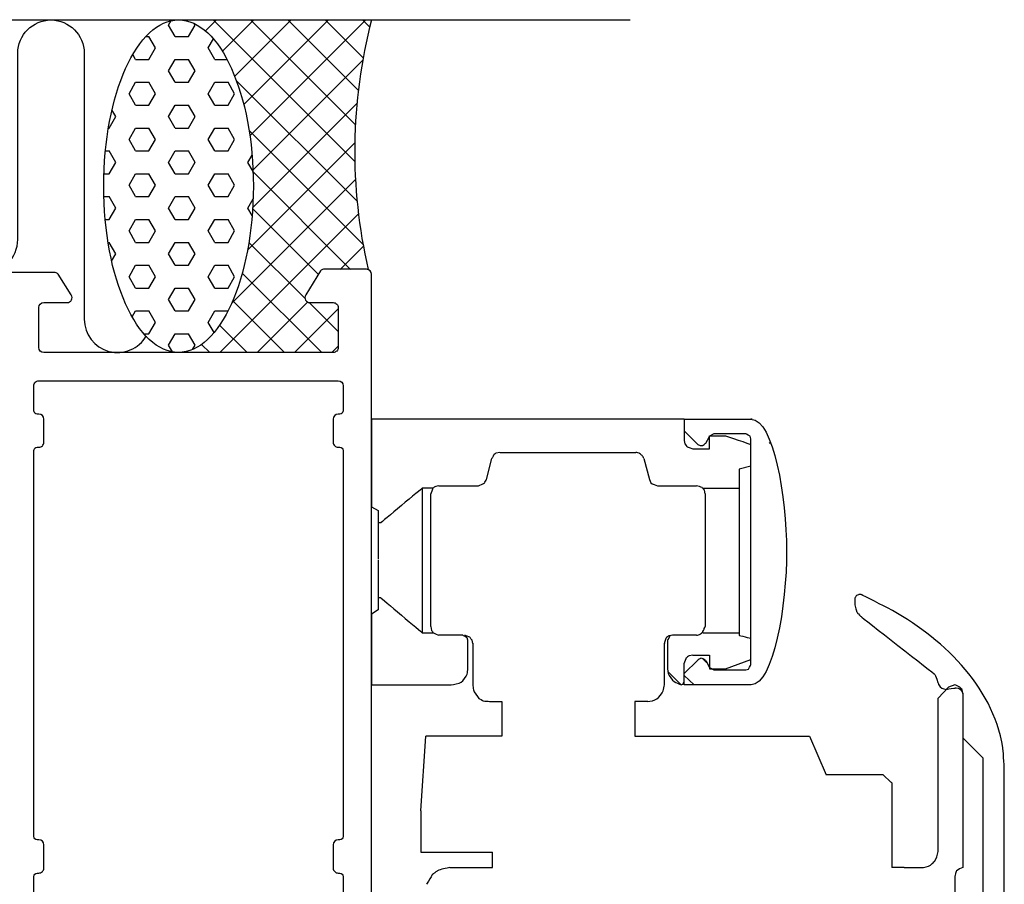
# Model space of a CAD drawing. Extents: x -21 to 126, y -35 to 118.
# Drawn here: x 67 to 126, y 66 to 118 of the extents above; entities that cross this region are included whole.
import ezdxf

# ---------------------------------------------------------------- set-up
doc = ezdxf.new("R2010")
doc.units = 0
doc.header["$LTSCALE"] = 2.5
for name, color, linetype in [('sapa_anslutning', 6, 'CONTINUOUS'), ('sapa_beslag', 1, 'CONTINUOUS'), ('sapa_profil', 7, 'CONTINUOUS')]:
    doc.layers.add(name, color=color, linetype=linetype)

msp = doc.modelspace()

# ---------------------------------------------------------------- hatches: boundary and pattern name
at = {"layer": 'sapa_anslutning'}
h = msp.add_hatch(dxfattribs=at)
h.set_pattern_fill('HEX', color=256, scale=0.25, style=0)
h.set_pattern_definition([(0, (2.842170943040401e-14, 72.499999999934), (0, 1.374815), [0.79375, -1.5875]), (120, (2.842170943040401e-14, 72.499999999934), (-1.190624715503903, -0.6874074999999996), [0.793749999999999, -1.587499999999998]), (59.99999999999999, (0.7937500000000313, 72.499999999934), (-1.190624715503903, 0.6874075000000001), [0.79375, -1.5875])])
edge = h.paths.add_edge_path()
edge.add_ellipse((76.39864243285992, 107.4999999999334), major_axis=(-0.00486808913926497, -10.00000000000005), ratio=0.4499999466788522, start_angle=180.0251028835435, end_angle=539.999999999658)
edge.add_line((76.40351052202607, 117.4999999999334), (76.40153894596556, 117.4999999999334))
h = msp.add_hatch(dxfattribs=at)
h.set_pattern_fill('ANSI37', color=256, scale=0.5, style=0)
h.set_pattern_definition([(45, (2.842170943040401e-14, 72.499999999934), (-1.122532015133644, 1.122532015133644), []), (135, (2.842170943040401e-14, 72.499999999934), (-1.122532015133644, -1.122532015133644), [])])
edge = h.paths.add_edge_path()
edge.add_line((87.99999999756825, 117.4999999999334), (76.403510522026, 117.4999999999334))
edge.add_ellipse((76.39864243285992, 107.4999999999334), major_axis=(-0.004868089139264982, -10.00000000000007), ratio=0.4499999466788524, start_angle=0.025102897684917025, end_angle=179.999999999658, ccw=False)
edge.add_line((76.39574592086497, 97.499999999934), (85.6999999944184, 97.499999999934))
edge.add_arc((85.69999999441829, 97.79999999993407), 0.3000000000000682, 270.0000000000217, 360.0000000000217)
edge.add_line((85.99999999441836, 97.79999999993419), (85.99999999441836, 100.1999999999343))
edge.add_arc((85.69999999441852, 100.1999999999342), 0.2999999999998408, 2.171258662546913e-11, 90.0000000000217)
edge.add_line((85.6999999944184, 100.499999999934), (84.29999999441831, 100.499999999934))
edge.add_arc((84.29999999441834, 100.7999999999341), 0.3000000000001686, 148.228429500498, 269.99999999999187, ccw=False)
edge.add_line((84.0449537771082, 100.9579602070621), (84.94135275435035, 102.4053068046859))
edge.add_arc((85.11138356589025, 102.2999999999341), 0.1999999999999044, 89.99999999995123, 148.2284295004864, ccw=False)
edge.add_line((85.11138356589042, 102.499999999934), (87.79999999756812, 102.499999999934))
edge.add_arc((118.5364321870349, 109.5915142374072), 31.54390333991615, 165.4802562636831, 192.9919468144558, ccw=False)

# ---------------------------------------------------------------- linework, layer by layer
msp.add_line((-3.088541120785251, 117.4999999999334), (103.5486946528441, 117.4999999999334), dxfattribs=at)
msp.add_lwpolyline([(32.00000000071815, 102.4379811571926, 0.5283966080225092), (34.72999029467918, 104.2999999999336), (34.73158434512548, 115.4999999999345, -0.9999989466455053), (38.73158434512116, 115.5000042133547), (38.73158434512119, 104.3111735929261, 0.9999999999999999), (42.73158434512119, 104.3111735929261), (42.73158434512116, 115.4999999999398, -1.000000000000002), (46.73158434510843, 115.4999999999398), (46.73158434510846, 104.2999999999336, 0.9999999999999999), (50.73158434510846, 104.2999999999336), (50.73317839555476, 115.4999999999345, -0.9999989466455053), (54.73317839555047, 115.5000042133547), (54.73158434510391, 104.2999999999336, 0.9999999999999999), (58.73158434510391, 104.2999999999336), (58.73317839555035, 115.4888306203834, -0.9999974985601646), (62.73317839553773, 115.4888306203834), (62.73158434509129, 104.2999999999336, 0.9999999999999999), (66.73158434509129, 104.2999999999336), (66.73158434509129, 115.4913425367251, -0.9999989466455053), (70.73158434508697, 115.4913383233052), (70.73158434508672, 99.49999999993344, 0.7675133829436435), (74.4641041947768, 98.50081284507723)], format="xyb", dxfattribs=at)
msp.add_arc((118.5364321870349, 109.5915142374071), 31.54390333991615, 165.4802562636827, 192.9919468144548, dxfattribs=at)
msp.add_ellipse((76.39864243285992, 107.4999999999334), major_axis=(-0.004868089139264952, -10.00000000000001), ratio=0.4499999466788521, dxfattribs=at)
at = {"layer": 'sapa_beslag'}
for p, q in [((88.00000000394571, 88.28867099790838), (88.00000000394571, 93.49999799790837)), ((88.00000000394571, 77.50320899790833), (88.00000000394571, 81.71451599790836)), ((95.09470000394536, 76.52219799790859), (95.83770000394576, 76.5221979979087)), ((104.604900003946, 76.5221979979087), (103.8249000039453, 76.5221979979087)), ((95.83770000394576, 74.44189799790908), (91.26990000394595, 74.44259799790777)), ((103.8249000039453, 74.44189799790908), (114.3356000039451, 74.44299799790858)), ((118.7562000039455, 72.10229799790883), (115.3385000039456, 72.10259799790944)), ((119.2759000039454, 71.61929799790775), (119.2759000039454, 66.52979799790953)), ((90.97250000394557, 67.45869799790941), (95.27780000394556, 67.45869799790941)), ((92.71450000394576, 66.52979799790953), (95.27780000394556, 66.52979799790953)), ((120.0195000039451, 66.52979799790953), (119.2759000039454, 66.52979799790953))]:
    msp.add_line(p, q, dxfattribs=at)
for points in [[(106.7974000039461, 93.49999799790837), (106.7974000039461, 93.49999799790837), (88.00000000394571, 93.49999799790837), (88.00000000394571, 93.49999799790837)], [(88.00000000394571, 93.49999799790837), (88.00000000394571, 93.49999799790837), (88.00000000394571, 88.22489799790853), (88.00000000394571, 88.22489799790853)], [(106.7967000039456, 93.49969799790776), (106.7967000039456, 93.49969799790776), (110.8089000039457, 93.49969799790776), (110.8089000039457, 93.49969799790776)], [(106.7967000039456, 93.49929799790877), (106.7967000039456, 93.49929799790877), (106.7967000039456, 92.79339799790884), (106.7967000039456, 92.79339799790884)], [(106.7974000039461, 93.49969799790776), (106.7974000039461, 93.49969799790776), (106.7974000039461, 92.19929799790768), (106.7974000039461, 92.19929799790768)], [(110.8833000039461, 93.49999799790837), (110.8833000039461, 93.49999799790837), (110.8089000039457, 93.49999799790837), (110.8089000039457, 93.49999799790837)], [(110.8142000039455, 93.49009799790835), (112.1932000039454, 93.49009799790835), (112.9400000039453, 88.7755979979083), (112.9555000039457, 85.57949799790819)], [(106.7974000039461, 92.79269799790833), (106.7974000039461, 92.79269799790833), (107.6148000039451, 91.97529799790843), (107.6148000039451, 91.97529799790843)], [(108.0971000039457, 92.05049799790865), (108.0971000039457, 92.05049799790865), (108.3200000039463, 92.4592979979088), (108.3200000039463, 92.4592979979088)], [(108.5804000039455, 92.60859799790794), (108.5804000039455, 92.60859799790794), (108.3204000039453, 92.4599979979084), (108.3204000039453, 92.4599979979084)], [(110.5118000039459, 92.60779799790905), (110.5118000039459, 92.60779799790905), (108.5800000039456, 92.60779799790905), (108.5800000039456, 92.60779799790905)], [(110.8092000039463, 92.31149799790907), (110.8092000039463, 92.31149799790907), (110.7722000039451, 92.4599979979084), (110.7722000039451, 92.4599979979084)], [(106.7967000039456, 92.19969799790849), (106.7967000039456, 92.19969799790849), (106.8338000039451, 92.013797997909), (106.8338000039451, 92.013797997909)], [(107.6145000039454, 91.97709799790843), (107.6145000039454, 91.97709799790843), (107.7630000039456, 91.9029979979077), (107.7630000039456, 91.9029979979077)], [(110.8089000039457, 78.71399799790831), (110.8089000039457, 78.71399799790831), (110.8089000039457, 92.31049799790796), (110.8089000039457, 92.31049799790796)], [(110.8096000039453, 90.67599799790875), (110.8096000039453, 90.67599799790875), (110.8096000039453, 91.97639799790792), (110.8096000039453, 91.97639799790792)], [(111.961000003945, 92.01409799790869), (111.961000003945, 92.01409799790869), (111.9240000039457, 92.08859799790932), (111.9240000039457, 92.08859799790932)], [(95.72620000394578, 91.49339799790866), (95.72620000394578, 91.49339799790866), (95.50320000394582, 91.4563979979093), (95.50320000394582, 91.4563979979093)], [(95.72730000394527, 91.49379799790947), (95.72730000394527, 91.49379799790947), (103.9001000039456, 91.49379799790947), (103.9001000039456, 91.49379799790947)], [(104.3820000039462, 91.12189799790937), (104.3520000039456, 91.17169799790824), (104.306800003946, 91.26659799790829), (104.2705000039453, 91.30789799790907)], [(107.3174000039456, 91.71639799790862), (107.3174000039456, 91.71639799790862), (108.3204000039453, 91.71639799790862), (108.3204000039453, 91.71639799790862)], [(94.90990000394537, 89.85939799790864), (94.90990000394537, 89.85939799790864), (95.24430000394601, 91.12229799790927), (95.24430000394601, 91.12229799790927)], [(104.3830000039455, 91.12229799790927), (104.3830000039455, 91.12229799790927), (104.7174000039453, 89.85939799790864), (104.7174000039453, 89.85939799790864)], [(110.8096000039453, 90.67599799790875), (110.8096000039453, 90.67599799790875), (110.1037000039454, 90.49049799790916), (110.1037000039454, 90.49049799790916)], [(92.04850000394559, 89.48749799790855), (91.9945000039455, 89.47689799790894), (91.91230000394567, 89.47019799790903), (91.8629000039458, 89.45049799790829)], [(92.049600003946, 89.48789799790845), (92.049600003946, 89.48789799790845), (94.42690000394519, 89.48789799790845), (94.42690000394519, 89.48789799790845)], [(94.4259000039459, 89.48749799790855), (94.49920000394592, 89.51009799790879), (94.74900000394551, 89.62509799790857), (94.79730000394589, 89.67309799790834)], [(104.716400003946, 89.85899799790874), (104.716400003946, 89.85899799790874), (104.7908000039455, 89.67309799790834), (104.7908000039455, 89.67309799790834)], [(105.2000000039455, 89.48789799790845), (105.2000000039455, 89.48789799790845), (107.5404000039456, 89.48789799790845), (107.5404000039456, 89.48789799790845)], [(91.71510000394515, 89.33939799790821), (91.71510000394515, 89.33939799790821), (91.04630000394569, 89.33939799790821), (91.04630000394569, 89.33939799790821)], [(91.04630000394569, 89.33939799790821), (91.04630000394569, 89.33939799790821), (91.04630000394569, 80.6465979979084), (91.04630000394569, 80.6465979979084)], [(91.04630000394569, 89.1196949978748), (91.04630000394569, 89.1196949978748), (91.04630000394569, 89.09429499787436), (91.04630000394569, 89.09429499787436)], [(91.04630000394569, 89.09429491541033), (91.04630000394569, 87.71989497106756), (91.04630000394569, 86.82629499787433), (91.04630000394569, 85.45189499787463)], [(91.56660000394582, 81.0179979979084), (91.56660000394582, 81.0179979979084), (91.56660000394582, 89.00489799790827), (91.56660000394582, 89.00489799790827)], [(107.9118000039456, 89.33939799790821), (107.9118000039456, 89.33939799790821), (110.1037000039454, 89.33939799790821), (110.1037000039454, 89.33939799790821)], [(108.0597000039455, 89.00459799790949), (108.0597000039455, 89.00459799790949), (108.022600003946, 89.22749799790924), (108.022600003946, 89.22749799790924)], [(108.0607000039457, 89.00489799790827), (108.0607000039457, 89.00489799790827), (108.0607000039457, 81.0179979979084), (108.0607000039457, 81.0179979979084)], [(88.00000000394571, 88.22489799790853), (88.00000000394571, 88.22489799790853), (88.40890000394516, 88.00229799790938), (88.40890000394516, 88.00229799790938)], [(88.40890000394516, 88.00199799790877), (88.40890000394516, 88.00199799790877), (88.40890000394516, 85.0830979979091), (88.40890000394516, 85.0830979979091)], [(88.40890000394516, 85.019197997909), (88.40890000394516, 85.019197997909), (88.40890000394516, 82.020997997909), (88.40890000394516, 82.020997997909)], [(91.04630000394569, 85.00319499787471), (91.04630000394569, 85.00319499787471), (91.04630000394569, 84.55019499787429), (91.04630000394569, 84.55019499787429)], [(91.04630000394569, 84.55019491541029), (91.04630000394569, 83.1757949713186), (91.04630000394569, 82.29059499787397), (91.04630000394569, 80.91619499787518)], [(88.40890000394516, 82.76389799790829), (88.40890000394516, 82.76389799790829), (88.5574000039454, 82.76389799790829), (88.5574000039454, 82.76389799790829)], [(88.40890000394516, 82.020997997909), (88.40890000394516, 82.020997997909), (88.00000000394571, 81.76099799790879), (88.00000000394571, 81.76099799790879)], [(91.04630000394569, 80.91619499787518), (91.04630000394569, 80.91619499724217), (91.04630000394569, 80.89509499787434), (91.04630000394569, 80.89509499787434)], [(91.56550000394542, 81.01769799790779), (91.56550000394542, 81.01769799790779), (91.60260000394588, 80.79469799790874), (91.60260000394588, 80.79469799790874)], [(107.539700003946, 80.49729799790927), (107.6081000039461, 80.5198979979086), (107.6991000039455, 80.53999799790924), (107.7626000039457, 80.57179799790899)], [(107.9118000039456, 80.6465979979084), (107.9118000039456, 80.6465979979084), (110.1037000039454, 80.6465979979084), (110.1037000039454, 80.6465979979084)], [(93.49810000394551, 80.49769799790917), (93.49810000394551, 80.49769799790917), (92.04920000394519, 80.49769799790917), (92.04920000394519, 80.49769799790917)], [(93.79470000394518, 80.20069799790869), (93.79470000394518, 80.20069799790869), (93.75770000394583, 80.34919799790893), (93.75770000394583, 80.34919799790893)], [(93.79540000394569, 78.49179799790906), (93.79540000394569, 78.49179799790906), (93.79540000394569, 80.20069799790869), (93.79540000394569, 80.20069799790869)], [(94.09180000394586, 80.01439799790839), (94.09180000394586, 80.01439799790839), (94.0547000039454, 80.19989799790889), (94.0547000039454, 80.19989799790889)], [(94.09280000394516, 80.0150979979089), (94.09280000394516, 80.0150979979089), (94.09280000394516, 77.52589799790891), (94.09280000394516, 77.52589799790891)], [(105.6089000039459, 77.52589799790891), (105.6089000039459, 77.52589799790891), (105.6089000039459, 80.0150979979089), (105.6089000039459, 80.0150979979089)], [(105.7948000039463, 80.20029799790879), (105.7948000039463, 80.20029799790879), (105.7948000039463, 78.49139799790825), (105.7948000039463, 78.49139799790825)], [(106.0908000039457, 80.49729799790927), (106.0908000039457, 80.49729799790927), (105.8679000039459, 80.46029799790901), (105.8679000039459, 80.46029799790901)], [(106.0908000039457, 80.49729799790927), (106.0908000039457, 80.49729799790927), (105.9423000039454, 80.46029799790901), (105.9423000039454, 80.46029799790901)], [(107.5407000039453, 80.49769799790917), (107.5407000039453, 80.49769799790917), (106.0919000039452, 80.49769799790917), (106.0919000039452, 80.49769799790917)], [(110.8096000039453, 79.04849799790824), (110.8096000039453, 79.04849799790824), (110.8096000039453, 80.31139799790887), (110.8096000039453, 80.31139799790887)], [(106.7967000039456, 78.19409799790898), (106.7967000039456, 78.19409799790898), (107.6141000039455, 79.01139799790869), (107.6141000039455, 79.01139799790869)], [(106.797800003946, 77.71149799790871), (106.797800003946, 77.71149799790871), (106.797800003946, 78.8258979979091), (106.797800003946, 78.8258979979091)], [(107.3167000039451, 79.30879799790816), (107.3167000039451, 79.30879799790816), (107.0938000039454, 79.2717979979088), (107.0938000039454, 79.2717979979088)], [(107.3178000039455, 79.30879799790816), (107.3178000039455, 79.30879799790816), (108.3207000039459, 79.30879799790816), (108.3207000039459, 79.30879799790816)], [(107.9118000039456, 79.08619799790901), (107.9118000039456, 79.08619799790901), (108.1348000039455, 78.86329799790835), (108.1348000039455, 78.86329799790835)], [(108.0974000039454, 78.97479799790923), (108.0540000039458, 79.00719799790838), (107.9958000039454, 79.06259799790948), (107.9489000039451, 79.08619799790901)], [(108.0971000039457, 78.97399799790944), (108.0971000039457, 78.97399799790944), (108.3200000039463, 78.56549799790898), (108.3200000039463, 78.56549799790898)], [(108.3207000039459, 79.30879799790816), (108.3207000039459, 79.30879799790816), (108.3207000039459, 78.49139799790825), (108.3207000039459, 78.49139799790825)], [(109.2866000039461, 78.49139799790825), (109.2866000039461, 78.49139799790825), (110.8096000039453, 79.04849799790824), (110.8096000039453, 79.04849799790824)], [(105.7934000039453, 78.49139799790825), (105.7934000039453, 78.49139799790825), (105.8305000039457, 78.19439799790777), (105.8305000039457, 78.19439799790777)], [(105.8315000039459, 78.30619799790927), (105.8315000039459, 78.30619799790927), (106.6115000039457, 77.52589799790891), (106.6115000039457, 77.52589799790891)], [(106.7967000039456, 77.52549799790901), (106.7967000039456, 77.52549799790901), (106.7967000039456, 78.19439799790777), (106.7967000039456, 78.19439799790777)], [(108.3204000039453, 78.56619799790857), (108.3204000039453, 78.56619799790857), (108.5804000039455, 78.41769799790833), (108.5804000039455, 78.41769799790833)], [(108.3207000039459, 78.49139799790825), (108.3207000039459, 78.49139799790825), (109.2866000039461, 78.49139799790825), (109.2866000039461, 78.49139799790825)], [(108.5800000039456, 78.41699799790874), (108.5800000039456, 78.41699799790874), (110.5118000039459, 78.41699799790874), (110.5118000039459, 78.41699799790874)], [(110.5118000039459, 78.41769799790833), (110.5118000039459, 78.41769799790833), (110.6603000039453, 78.4547979979088), (110.6603000039453, 78.4547979979088)], [(92.79140000394578, 77.52549799790901), (92.93570000394571, 77.5261979979077), (93.26660000394564, 77.59749799790913), (93.38590000394593, 77.67409799790855)], [(106.6108000039452, 77.52549799790901), (106.6108000039452, 77.52549799790901), (106.7223000039452, 77.56259799790857), (106.7223000039452, 77.56259799790857)], [(106.7974000039461, 78.08329799790951), (106.7974000039461, 78.08329799790951), (107.3919000039453, 77.52589799790891), (107.3919000039453, 77.52589799790891)], [(88.00000000394571, 77.52589799790891), (88.00000000394571, 77.52589799790891), (92.79210000394538, 77.52589799790891), (92.79210000394538, 77.52589799790891)], [(94.09180000394586, 77.5251979979084), (94.10270000394608, 77.43879799790827), (94.10340000394568, 77.30929799790917), (94.12880000394522, 77.22809799790772)], [(110.8089000039457, 77.52549799790901), (110.8089000039457, 77.52549799790901), (106.7967000039456, 77.52549799790901), (106.7967000039456, 77.52549799790901)], [(122.0625000039457, 76.708497997909), (122.0625000039457, 76.708497997909), (122.6939000039459, 77.37739799790867), (122.6939000039459, 77.37739799790867)], [(123.0651000039455, 77.52589799790891), (123.0651000039455, 77.52589799790891), (122.6936000039453, 77.37739799790867), (122.6936000039453, 77.37739799790867)], [(123.5480000039455, 77.00589799790848), (123.5480000039455, 77.00589799790848), (123.5110000039452, 77.22889799790843), (123.5110000039452, 77.22889799790843)], [(123.5484000039454, 77.00589799790848), (123.5484000039454, 77.00589799790848), (123.5484000039454, 66.52979799790953), (123.5484000039454, 66.52979799790953)], [(95.83770000394576, 76.5221979979087), (95.83770000394576, 76.5221979979087), (95.83770000394576, 74.44189799790908), (95.83770000394576, 74.44189799790908)], [(103.8249000039453, 76.5221979979087), (103.8249000039453, 76.5221979979087), (103.8249000039453, 74.44189799790908), (103.8249000039453, 74.44189799790908)], [(104.604900003946, 76.5221979979087), (104.7541000039458, 76.5204979979089), (105.038800003946, 76.5853979979083), (105.1619000039458, 76.67079799790915)], [(122.0625000039457, 67.49569799790876), (122.0625000039457, 67.49569799790876), (122.0625000039457, 76.708497997909), (122.0625000039457, 76.708497997909)], [(90.97250000394557, 69.9474979979095), (90.97250000394557, 69.9474979979095), (91.26990000394595, 74.44259799790777), (91.26990000394595, 74.44259799790777)], [(114.3356000039451, 74.44299799790858), (114.3356000039451, 74.44299799790858), (115.3385000039456, 72.10259799790944), (115.3385000039456, 72.10259799790944)], [(119.233500003946, 71.65919799790842), (119.233500003946, 71.65919799790842), (118.7562000039455, 72.10229799790883), (118.7562000039455, 72.10229799790883)], [(95.27780000394556, 66.52979799790953), (95.27780000394556, 66.52979799790953), (95.27780000394556, 67.45869799790941), (95.27780000394556, 67.45869799790941)], [(92.71450000394576, 66.52979799790953), (92.51910000394524, 66.50019799790877), (92.14270000394514, 66.42959799790876), (91.97160000394557, 66.34419799790791)], [(120.0195000039451, 66.52979799790953), (120.0195000039451, 66.52979799790953), (121.0595000039451, 66.52979799790953), (121.0595000039451, 66.52979799790953)], [(121.0592000039454, 66.52979799790953), (121.2084000039462, 66.52799799790952), (121.4927000039455, 66.59299799790821), (121.6162000039452, 66.67829799790795)], [(123.5480000039455, 66.52979799790953), (123.4210000039451, 66.49099799790926), (123.2845000039455, 66.42079799790915), (123.1765000039453, 66.34419799790791)], [(123.0654000039461, 66.00979799790909), (123.0654000039461, 66.00979799790909), (123.0654000039461, 61.92359799790844), (123.0654000039461, 61.92359799790844)]]:
    msp.add_open_spline(points, degree=3, dxfattribs=at)
for points, knots in [([(108.3204000039453, 91.71639799790862), (108.3204000039453, 91.71639799790862), (108.3204000039453, 91.71639799790862), (108.3204000039453, 92.49639799790836), (108.3204000039453, 92.49639799790836)], [0.25, 0.25, 0.25, 0.25, 0.25000001, 0.5, 0.5, 0.5, 0.5]), ([(108.3204000039453, 92.49639799790836), (108.3204000039453, 92.49639799790836), (108.3204000039453, 92.49639799790836), (109.2863000039464, 92.49639799790836), (109.2863000039464, 92.49639799790836)], [0.5, 0.5, 0.5, 0.5, 0.50000001, 0.75, 0.75, 0.75, 0.75]), ([(109.2863000039464, 92.49639799790836), (109.2863000039464, 92.49639799790836), (109.2863000039464, 92.49639799790836), (110.8096000039453, 91.97639799790792), (110.8096000039453, 91.97639799790792)], [0.75, 0.75, 0.75, 0.75, 0.75000001, 1, 1, 1, 1]), ([(110.7722000039451, 92.4599979979084), (110.7722000039451, 92.4599979979084), (110.7722000039451, 92.4599979979084), (110.5118000039459, 92.60859799790794), (110.5118000039459, 92.60859799790794)], [0.5, 0.5, 0.5, 0.5, 0.50000001, 1, 1, 1, 1]), ([(106.8338000039451, 92.013797997909), (106.8338000039451, 92.013797997909), (106.8338000039451, 92.013797997909), (106.9826000039451, 91.82819799790829), (106.9826000039451, 91.82819799790829)], [0.3333333333333333, 0.3333333333333333, 0.3333333333333333, 0.3333333333333333, 0.3333333433333333, 0.6666666666666666, 0.6666666666666666, 0.6666666666666666, 0.6666666666666666]), ([(106.9826000039451, 91.82819799790829), (106.9826000039451, 91.82819799790829), (106.9826000039451, 91.82819799790829), (107.3167000039451, 91.71669799790922), (107.3167000039451, 91.71669799790922)], [0.6666666666666666, 0.6666666666666666, 0.6666666666666666, 0.6666666666666666, 0.6666666766666667, 1, 1, 1, 1]), ([(107.7630000039456, 91.9029979979077), (107.7630000039456, 91.9029979979077), (107.7630000039456, 91.9029979979077), (107.9115000039459, 91.9029979979077), (107.9115000039459, 91.9029979979077)], [0.3333333333333333, 0.3333333333333333, 0.3333333333333333, 0.3333333333333333, 0.3333333433333333, 0.6666666666666666, 0.6666666666666666, 0.6666666666666666, 0.6666666666666666]), ([(107.9115000039459, 91.9029979979077), (107.9115000039459, 91.9029979979077), (107.9115000039459, 91.9029979979077), (108.0974000039454, 92.05149799790885), (108.0974000039454, 92.05149799790885)], [0.6666666666666666, 0.6666666666666666, 0.6666666666666666, 0.6666666666666666, 0.6666666766666667, 1, 1, 1, 1]), ([(95.28030000394516, 91.19599799790828), (95.28030000394516, 91.19599799790828), (95.28030000394516, 91.19599799790828), (95.2432000039456, 91.12189799790937), (95.2432000039456, 91.12189799790937)], [0.75, 0.75, 0.75, 0.75, 0.75000001, 1, 1, 1, 1]), ([(95.35470000394558, 91.34489799790842), (95.35470000394558, 91.34489799790842), (95.35470000394558, 91.34489799790842), (95.28030000394516, 91.19599799790828), (95.28030000394516, 91.19599799790828)], [0.5, 0.5, 0.5, 0.5, 0.50000001, 0.75, 0.75, 0.75, 0.75]), ([(95.50320000394582, 91.4563979979093), (95.50320000394582, 91.4563979979093), (95.50320000394582, 91.4563979979093), (95.35470000394558, 91.34489799790842), (95.35470000394558, 91.34489799790842)], [0.25, 0.25, 0.25, 0.25, 0.25000001, 0.5, 0.5, 0.5, 0.5]), ([(103.9607000039453, 91.48109799790925), (103.9607000039453, 91.48109799790925), (103.9607000039453, 91.48109799790925), (103.8990000039451, 91.49339799790866), (103.8990000039451, 91.49339799790866)], [0.75, 0.75, 0.75, 0.75, 0.75000001, 1, 1, 1, 1]), ([(104.0846000039459, 91.4563979979093), (104.0846000039459, 91.4563979979093), (104.0846000039459, 91.4563979979093), (103.9607000039453, 91.48109799790925), (103.9607000039453, 91.48109799790925)], [0.5, 0.5, 0.5, 0.5, 0.50000001, 0.75, 0.75, 0.75, 0.75]), ([(104.2705000039453, 91.30789799790907), (104.2705000039453, 91.30789799790907), (104.2705000039453, 91.30789799790907), (104.0846000039459, 91.4563979979093), (104.0846000039459, 91.4563979979093)], [0.25, 0.25, 0.25, 0.25, 0.25000001, 0.5, 0.5, 0.5, 0.5]), ([(110.1037000039454, 90.49049799790916), (110.1037000039454, 90.49049799790916), (110.1037000039454, 90.49049799790916), (110.1037000039454, 80.49729799790927), (110.1037000039454, 80.49729799790927)], [0.3333333333333333, 0.3333333333333333, 0.3333333333333333, 0.3333333333333333, 0.3333333433333333, 0.6666666666666666, 0.6666666666666666, 0.6666666666666666, 0.6666666666666666]), ([(91.8629000039458, 89.45049799790829), (91.8629000039458, 89.45049799790829), (91.8037000039461, 89.42689799790966), (91.73280000394548, 89.37249799790877), (91.6770000039454, 89.33899799790831)], [0.3333333333333333, 0.3333333333333333, 0.3333333333333333, 0.3333333333333333, 0.3333333433333333, 0.6666666666666666, 0.6666666666666666, 0.6666666666666666, 0.6666666666666666]), ([(94.79730000394589, 89.67309799790834), (94.79730000394589, 89.67309799790834), (94.79730000394589, 89.67309799790834), (94.90880000394587, 89.85899799790874), (94.90880000394587, 89.85899799790874)], [0.5, 0.5, 0.5, 0.5, 0.50000001, 1, 1, 1, 1]), ([(104.7908000039455, 89.67309799790834), (104.7908000039455, 89.67309799790834), (104.8963000039461, 89.59229799790862), (105.0702000039458, 89.5160979979091), (105.1993000039459, 89.48749799790855)], [0.5, 0.5, 0.5, 0.5, 0.50000001, 1, 1, 1, 1]), ([(107.8737000039458, 89.37609799790877), (107.8737000039458, 89.37609799790877), (107.8184000039458, 89.40599799790832), (107.6099000039461, 89.4641979979078), (107.539700003946, 89.48749799790855)], [0.6666666666666666, 0.6666666666666666, 0.6666666666666666, 0.6666666666666666, 0.6666666766666667, 1, 1, 1, 1]), ([(91.04630000394569, 89.33939799790821), (91.04630000394569, 89.33939799790821), (91.04630000394569, 89.33939799790821), (88.5574000039454, 87.25899799790838), (88.5574000039454, 87.25899799790838)], [0.3333333333333333, 0.3333333333333333, 0.3333333333333333, 0.3333333333333333, 0.3333333433333333, 0.6666666666666666, 0.6666666666666666, 0.6666666666666666, 0.6666666666666666]), ([(91.6770000039454, 89.33899799790831), (91.6770000039454, 89.33899799790831), (91.6770000039454, 89.33899799790831), (91.56550000394542, 89.00459799790949), (91.56550000394542, 89.00459799790949)], [0.6666666666666666, 0.6666666666666666, 0.6666666666666666, 0.6666666666666666, 0.6666666766666667, 1, 1, 1, 1]), ([(108.022600003946, 89.22749799790924), (108.022600003946, 89.22749799790924), (108.022600003946, 89.22749799790924), (107.8737000039458, 89.37609799790877), (107.8737000039458, 89.37609799790877)], [0.3333333333333333, 0.3333333333333333, 0.3333333333333333, 0.3333333333333333, 0.3333333433333333, 0.6666666666666666, 0.6666666666666666, 0.6666666666666666, 0.6666666666666666]), ([(88.5574000039454, 87.25899799790838), (88.5574000039454, 87.25899799790838), (88.5574000039454, 87.25899799790838), (88.40890000394516, 87.25899799790838), (88.40890000394516, 87.25899799790838)], [0.6666666666666666, 0.6666666666666666, 0.6666666666666666, 0.6666666666666666, 0.6666666766666667, 1, 1, 1, 1]), ([(91.04630000394569, 85.45189499787463), (91.04630000394569, 85.45189499787463), (91.04630000394569, 85.45189499787463), (91.04630000394569, 85.00319499787471), (91.04630000394569, 85.00319499787471)], [0.6666666666666666, 0.6666666666666666, 0.6666666666666666, 0.6666666666666666, 0.6666666766666667, 1, 1, 1, 1]), ([(112.9555000039457, 85.57949799790819), (112.9555000039457, 85.57949799790819), (112.9717000039458, 82.33069799790789), (112.1674000039451, 77.5261979979077), (110.823000003946, 77.5261979979077)], [0.5, 0.5, 0.5, 0.5, 0.50000001, 1, 1, 1, 1]), ([(117.3039000039456, 82.9536979979093), (117.3039000039456, 82.9536979979093), (117.3039000039456, 82.9536979979093), (117.1345000039458, 82.86909799790917), (117.1345000039458, 82.86909799790917)], [0.372549019607843, 0.372549019607843, 0.372549019607843, 0.372549019607843, 0.372549029607843, 0.3921568627450979, 0.3921568627450979, 0.3921568627450979, 0.3921568627450979]), ([(117.409700003945, 82.9536979979093), (117.409700003945, 82.9536979979093), (117.409700003945, 82.9536979979093), (117.3039000039456, 82.9536979979093), (117.3039000039456, 82.9536979979093)], [0.3529411764705881, 0.3529411764705881, 0.3529411764705881, 0.3529411764705881, 0.3529411864705881, 0.372549019607843, 0.372549019607843, 0.372549019607843, 0.372549019607843]), ([(117.4520000039459, 82.93259799790846), (117.4520000039459, 82.93259799790846), (117.4520000039459, 82.93259799790846), (117.409700003945, 82.9536979979093), (117.409700003945, 82.9536979979093)], [0.3333333333333332, 0.3333333333333332, 0.3333333333333332, 0.3333333333333332, 0.3333333433333332, 0.3529411764705881, 0.3529411764705881, 0.3529411764705881, 0.3529411764705881]), ([(117.4732000039452, 82.93259799790846), (117.4732000039452, 82.93259799790846), (117.4732000039452, 82.93259799790846), (117.4520000039459, 82.93259799790846), (117.4520000039459, 82.93259799790846)], [0.3137254901960783, 0.3137254901960783, 0.3137254901960783, 0.3137254901960783, 0.3137255001960783, 0.3333333333333332, 0.3333333333333332, 0.3333333333333332, 0.3333333333333332]), ([(119.0184000039456, 82.14939799790952), (119.0184000039456, 82.14939799790952), (119.0184000039456, 82.14939799790952), (117.4732000039452, 82.93259799790846), (117.4732000039452, 82.93259799790846)], [0.2941176470588234, 0.2941176470588234, 0.2941176470588234, 0.2941176470588234, 0.2941176570588234, 0.3137254901960783, 0.3137254901960783, 0.3137254901960783, 0.3137254901960783]), ([(88.5574000039454, 82.76389799790829), (88.5574000039454, 82.76389799790829), (88.5574000039454, 82.76389799790829), (91.04630000394569, 80.6465979979084), (91.04630000394569, 80.6465979979084)], [0.3333333333333333, 0.3333333333333333, 0.3333333333333333, 0.3333333333333333, 0.3333333433333333, 0.6666666666666666, 0.6666666666666666, 0.6666666666666666, 0.6666666666666666]), ([(117.0710000039456, 82.74209799790876), (117.0710000039456, 82.74209799790876), (117.0710000039456, 82.74209799790876), (117.0499000039457, 82.69969799790849), (117.0499000039457, 82.69969799790849)], [0.4313725490196076, 0.4313725490196076, 0.4313725490196076, 0.4313725490196076, 0.4313725590196076, 0.4509803921568625, 0.4509803921568625, 0.4509803921568625, 0.4509803921568625]), ([(117.0499000039457, 82.69969799790849), (117.0499000039457, 82.69969799790849), (117.0499000039457, 82.69969799790849), (117.0499000039457, 82.40339799790851), (117.0499000039457, 82.40339799790851)], [0.4509803921568625, 0.4509803921568625, 0.4509803921568625, 0.4509803921568625, 0.4509804021568625, 0.4705882352941174, 0.4705882352941174, 0.4705882352941174, 0.4705882352941174]), ([(117.0499000039457, 82.40339799790851), (117.0499000039457, 82.40339799790851), (117.0499000039457, 82.40339799790851), (117.0710000039456, 82.25519799790888), (117.0710000039456, 82.25519799790888)], [0.4705882352941174, 0.4705882352941174, 0.4705882352941174, 0.4705882352941174, 0.4705882452941174, 0.4901960784313723, 0.4901960784313723, 0.4901960784313723, 0.4901960784313723]), ([(117.0922000039458, 82.78439799790883), (117.0922000039458, 82.78439799790883), (117.0922000039458, 82.78439799790883), (117.0710000039456, 82.74209799790876), (117.0710000039456, 82.74209799790876)], [0.4117647058823528, 0.4117647058823528, 0.4117647058823528, 0.4117647058823528, 0.4117647158823527, 0.4313725490196076, 0.4313725490196076, 0.4313725490196076, 0.4313725490196076]), ([(117.1345000039458, 82.86909799790917), (117.1345000039458, 82.86909799790917), (117.1345000039458, 82.86909799790917), (117.0922000039458, 82.78439799790883), (117.0922000039458, 82.78439799790883)], [0.3921568627450979, 0.3921568627450979, 0.3921568627450979, 0.3921568627450979, 0.3921568727450979, 0.4117647058823528, 0.4117647058823528, 0.4117647058823528, 0.4117647058823528]), ([(88.00000000394571, 81.76099799790879), (88.00000000394571, 81.76099799790879), (88.00000000394571, 81.76099799790879), (88.00000000394571, 77.52589799790891), (88.00000000394571, 77.52589799790891)], [0.5, 0.5, 0.5, 0.5, 0.50000001, 1, 1, 1, 1]), ([(117.0710000039456, 82.25519799790888), (117.0710000039456, 82.25519799790888), (117.0710000039456, 82.25519799790888), (117.113400003945, 82.08589799790931), (117.113400003945, 82.08589799790931)], [0.4901960784313723, 0.4901960784313723, 0.4901960784313723, 0.4901960784313723, 0.4901960884313723, 0.5098039215686272, 0.5098039215686272, 0.5098039215686272, 0.5098039215686272]), ([(117.113400003945, 82.08589799790931), (117.113400003945, 82.08589799790931), (117.113400003945, 82.08589799790931), (117.155700003946, 81.9588979979089), (117.155700003946, 81.9588979979089)], [0.5098039215686272, 0.5098039215686272, 0.5098039215686272, 0.5098039215686272, 0.5098039315686272, 0.5294117647058821, 0.5294117647058821, 0.5294117647058821, 0.5294117647058821]), ([(117.155700003946, 81.9588979979089), (117.155700003946, 81.9588979979089), (117.155700003946, 81.9588979979089), (117.2404000039454, 81.81069799790836), (117.2404000039454, 81.81069799790836)], [0.5294117647058821, 0.5294117647058821, 0.5294117647058821, 0.5294117647058821, 0.5294117747058822, 0.5490196078431371, 0.5490196078431371, 0.5490196078431371, 0.5490196078431371]), ([(117.2404000039454, 81.81069799790836), (117.2404000039454, 81.81069799790836), (117.2404000039454, 81.81069799790836), (117.430900003946, 81.62019799790866), (117.430900003946, 81.62019799790866)], [0.5490196078431371, 0.5490196078431371, 0.5490196078431371, 0.5490196078431371, 0.5490196178431371, 0.568627450980392, 0.568627450980392, 0.568627450980392, 0.568627450980392]), ([(125.961000003946, 73.74619799790887), (125.961000003946, 73.74619799790887), (125.3310000039458, 77.54419799790773), (122.2590000039457, 80.38899799790849), (119.0184000039456, 82.14939799790952)], [0.2745098039215685, 0.2745098039215685, 0.2745098039215685, 0.2745098039215685, 0.2745098139215685, 0.2941176470588234, 0.2941176470588234, 0.2941176470588234, 0.2941176470588234]), ([(117.430900003946, 81.62019799790866), (117.430900003946, 81.62019799790866), (117.430900003946, 81.62019799790866), (121.8759000039457, 78.1488979979085), (121.8759000039457, 78.1488979979085)], [0.568627450980392, 0.568627450980392, 0.568627450980392, 0.568627450980392, 0.5686274609803921, 0.588235294117647, 0.588235294117647, 0.588235294117647, 0.588235294117647]), ([(91.04630000394569, 80.6465979979084), (91.04630000394569, 80.6465979979084), (91.04630000394569, 80.6465979979084), (91.71510000394515, 80.6465979979084), (91.71510000394515, 80.6465979979084)], [0.6666666666666666, 0.6666666666666666, 0.6666666666666666, 0.6666666666666666, 0.6666666766666667, 1, 1, 1, 1]), ([(91.60260000394588, 80.79469799790874), (91.60260000394588, 80.79469799790874), (91.60260000394588, 80.79469799790874), (91.71410000394586, 80.6461979979085), (91.71410000394586, 80.6461979979085)], [0.3333333333333333, 0.3333333333333333, 0.3333333333333333, 0.3333333333333333, 0.3333333433333333, 0.6666666666666666, 0.6666666666666666, 0.6666666666666666, 0.6666666666666666]), ([(91.71410000394586, 80.6461979979085), (91.71410000394586, 80.6461979979085), (91.71410000394586, 80.6461979979085), (92.04850000394559, 80.49769799790917), (92.04850000394559, 80.49769799790917)], [0.6666666666666666, 0.6666666666666666, 0.6666666666666666, 0.6666666666666666, 0.6666666766666667, 1, 1, 1, 1]), ([(107.7626000039457, 80.57179799790899), (107.7626000039457, 80.57179799790899), (107.7626000039457, 80.57179799790899), (107.9111000039451, 80.68329799790897), (107.9111000039451, 80.68329799790897)], [0.25, 0.25, 0.25, 0.25, 0.25000001, 0.5, 0.5, 0.5, 0.5]), ([(107.9111000039451, 80.68329799790897), (107.9111000039451, 80.68329799790897), (107.9111000039451, 80.68329799790897), (108.0103000039456, 80.90589799790902), (108.0103000039456, 80.90589799790902)], [0.5, 0.5, 0.5, 0.5, 0.50000001, 0.75, 0.75, 0.75, 0.75]), ([(108.0103000039456, 80.90589799790902), (108.0103000039456, 80.90589799790902), (108.0103000039456, 80.90589799790902), (108.0597000039455, 81.0172979979088), (108.0597000039455, 81.0172979979088)], [0.75, 0.75, 0.75, 0.75, 0.75000001, 1, 1, 1, 1]), ([(93.75770000394583, 80.34919799790893), (93.75770000394583, 80.34919799790893), (93.75770000394583, 80.34919799790893), (93.49730000394571, 80.49799799790887), (93.49730000394571, 80.49799799790887)], [0.5, 0.5, 0.5, 0.5, 0.50000001, 1, 1, 1, 1]), ([(93.90620000394516, 80.38589799790859), (93.90620000394516, 80.38589799790859), (93.90620000394516, 80.38589799790859), (93.60880000394569, 80.49729799790927), (93.60880000394569, 80.49729799790927)], [0.6666666666666666, 0.6666666666666666, 0.6666666666666666, 0.6666666666666666, 0.6666666766666667, 1, 1, 1, 1]), ([(94.0547000039454, 80.19989799790889), (94.0547000039454, 80.19989799790889), (94.0547000039454, 80.19989799790889), (93.90620000394516, 80.38589799790859), (93.90620000394516, 80.38589799790859)], [0.3333333333333333, 0.3333333333333333, 0.3333333333333333, 0.3333333333333333, 0.3333333433333333, 0.6666666666666666, 0.6666666666666666, 0.6666666666666666, 0.6666666666666666]), ([(105.7193000039455, 80.34879799790903), (105.7193000039455, 80.34879799790903), (105.7193000039455, 80.34879799790903), (105.6079000039457, 80.01439799790839), (105.6079000039457, 80.01439799790839)], [0.6666666666666666, 0.6666666666666666, 0.6666666666666666, 0.6666666666666666, 0.6666666766666667, 1, 1, 1, 1]), ([(105.8679000039459, 80.46029799790901), (105.8679000039459, 80.46029799790901), (105.8679000039459, 80.46029799790901), (105.7193000039455, 80.34879799790903), (105.7193000039455, 80.34879799790903)], [0.3333333333333333, 0.3333333333333333, 0.3333333333333333, 0.3333333333333333, 0.3333333433333333, 0.6666666666666666, 0.6666666666666666, 0.6666666666666666, 0.6666666666666666]), ([(105.9423000039454, 80.46029799790901), (105.9423000039454, 80.46029799790901), (105.9423000039454, 80.46029799790901), (105.7934000039453, 80.19989799790889), (105.7934000039453, 80.19989799790889)], [0.5, 0.5, 0.5, 0.5, 0.50000001, 1, 1, 1, 1]), ([(110.1037000039454, 80.49729799790927), (110.1037000039454, 80.49729799790927), (110.1037000039454, 80.49729799790927), (110.8096000039453, 80.31139799790887), (110.8096000039453, 80.31139799790887)], [0.6666666666666666, 0.6666666666666666, 0.6666666666666666, 0.6666666666666666, 0.6666666766666667, 1, 1, 1, 1]), ([(106.9082000039456, 79.12329799790857), (106.9082000039456, 79.12329799790857), (106.9082000039456, 79.12329799790857), (106.7967000039456, 78.8258979979091), (106.7967000039456, 78.8258979979091)], [0.6666666666666666, 0.6666666666666666, 0.6666666666666666, 0.6666666666666666, 0.6666666766666667, 1, 1, 1, 1]), ([(107.0938000039454, 79.2717979979088), (107.0938000039454, 79.2717979979088), (107.0938000039454, 79.2717979979088), (106.9082000039456, 79.12329799790857), (106.9082000039456, 79.12329799790857)], [0.3333333333333333, 0.3333333333333333, 0.3333333333333333, 0.3333333333333333, 0.3333333433333333, 0.6666666666666666, 0.6666666666666666, 0.6666666666666666, 0.6666666666666666]), ([(107.8004000039458, 79.12329799790857), (107.8004000039458, 79.12329799790857), (107.8004000039458, 79.12329799790857), (107.6145000039454, 79.0117979979095), (107.6145000039454, 79.0117979979095)], [0.6666666666666666, 0.6666666666666666, 0.6666666666666666, 0.6666666666666666, 0.6666666766666667, 1, 1, 1, 1]), ([(107.9489000039451, 79.08619799790901), (107.9489000039451, 79.08619799790901), (107.9489000039451, 79.08619799790901), (107.8004000039458, 79.12329799790857), (107.8004000039458, 79.12329799790857)], [0.3333333333333333, 0.3333333333333333, 0.3333333333333333, 0.3333333333333333, 0.3333333433333333, 0.6666666666666666, 0.6666666666666666, 0.6666666666666666, 0.6666666666666666]), ([(93.38590000394593, 77.67409799790855), (93.38590000394593, 77.67409799790855), (93.4921000039461, 77.74249799790866), (93.71920000394617, 78.03529799790883), (93.75730000394593, 78.15699799790852)], [0.3333333333333333, 0.3333333333333333, 0.3333333333333333, 0.3333333333333333, 0.3333333433333333, 0.6666666666666666, 0.6666666666666666, 0.6666666666666666, 0.6666666666666666]), ([(93.75730000394593, 78.15699799790852), (93.75730000394593, 78.15699799790852), (93.78520000394597, 78.24629799790907), (93.78380000394587, 78.39619799790941), (93.79440000394548, 78.49139799790825)], [0.6666666666666666, 0.6666666666666666, 0.6666666666666666, 0.6666666666666666, 0.6666666766666667, 1, 1, 1, 1]), ([(105.8305000039457, 78.19439799790777), (105.8305000039457, 78.19439799790777), (105.872400003945, 78.06809799790878), (106.0919000039452, 77.78239799790842), (106.2023000039456, 77.71109799790881)], [0.3333333333333333, 0.3333333333333333, 0.3333333333333333, 0.3333333333333333, 0.3333333433333333, 0.6666666666666666, 0.6666666666666666, 0.6666666666666666, 0.6666666666666666]), ([(110.6603000039453, 78.4547979979088), (110.6603000039453, 78.4547979979088), (110.6603000039453, 78.4547979979088), (110.8092000039463, 78.71509799790871), (110.8092000039463, 78.71509799790871)], [0.5, 0.5, 0.5, 0.5, 0.50000001, 1, 1, 1, 1]), ([(121.8759000039457, 78.1488979979085), (121.8759000039457, 78.1488979979085), (121.8759000039457, 78.1488979979085), (122.0875000039454, 77.57739799790849), (122.0875000039454, 77.57739799790849)], [0.588235294117647, 0.588235294117647, 0.588235294117647, 0.588235294117647, 0.588235304117647, 0.6078431372549019, 0.6078431372549019, 0.6078431372549019, 0.6078431372549019]), ([(106.2023000039456, 77.71109799790881), (106.2023000039456, 77.71109799790881), (106.3148000039458, 77.6383979979091), (106.4863000039453, 77.58199799790779), (106.6108000039452, 77.52549799790901)], [0.6666666666666666, 0.6666666666666666, 0.6666666666666666, 0.6666666666666666, 0.6666666766666667, 1, 1, 1, 1]), ([(106.7223000039452, 77.56259799790857), (106.7223000039452, 77.56259799790857), (106.7223000039452, 77.56259799790857), (106.7964000039459, 77.71109799790881), (106.7964000039459, 77.71109799790881)], [0.5, 0.5, 0.5, 0.5, 0.50000001, 1, 1, 1, 1]), ([(122.0875000039454, 77.57739799790849), (122.0875000039454, 77.57739799790849), (122.0875000039454, 77.57739799790849), (122.1087000039455, 77.51389799790829), (122.1087000039455, 77.51389799790829)], [0.6078431372549019, 0.6078431372549019, 0.6078431372549019, 0.6078431372549019, 0.607843147254902, 0.6274509803921569, 0.6274509803921569, 0.6274509803921569, 0.6274509803921569]), ([(94.12880000394522, 77.22809799790772), (94.12880000394522, 77.22809799790772), (94.17040000394569, 77.09519799790812), (94.35420000394548, 76.79879799790885), (94.46330000394606, 76.7077979979085)], [0.25, 0.25, 0.25, 0.25, 0.25000001, 0.5, 0.5, 0.5, 0.5]), ([(105.1619000039458, 76.67079799790915), (105.1619000039458, 76.67079799790915), (105.2805000039456, 76.75259799790817), (105.4854000039453, 77.0171979979086), (105.5338000039459, 77.15369799790821)], [0.3333333333333333, 0.3333333333333333, 0.3333333333333333, 0.3333333333333333, 0.3333333433333333, 0.6666666666666666, 0.6666666666666666, 0.6666666666666666, 0.6666666666666666]), ([(105.5338000039459, 77.15369799790821), (105.5338000039459, 77.15369799790821), (105.5719000039456, 77.26169799790839), (105.5853000039454, 77.41159799790873), (105.6079000039457, 77.5251979979084)], [0.6666666666666666, 0.6666666666666666, 0.6666666666666666, 0.6666666666666666, 0.6666666766666667, 1, 1, 1, 1]), ([(122.1087000039455, 77.51389799790829), (122.1087000039455, 77.51389799790829), (122.2233000039454, 77.30119799790916), (122.340500003946, 77.29729799790854), (122.553200003946, 77.23869799790916)], [0.6274509803921569, 0.6274509803921569, 0.6274509803921569, 0.6274509803921569, 0.6274509903921569, 0.6470588235294118, 0.6470588235294118, 0.6470588235294118, 0.6470588235294118]), ([(122.553200003946, 77.23869799790916), (122.553200003946, 77.23869799790916), (122.553200003946, 77.23869799790916), (122.6379000039454, 77.25989799790838), (122.6379000039454, 77.25989799790838)], [0.6470588235294118, 0.6470588235294118, 0.6470588235294118, 0.6470588235294118, 0.6470588335294118, 0.6666666666666667, 0.6666666666666667, 0.6666666666666667, 0.6666666666666667]), ([(122.6379000039454, 77.25989799790838), (122.6379000039454, 77.25989799790838), (122.6379000039454, 77.25989799790838), (123.0824000039459, 77.32339799790859), (123.0824000039459, 77.32339799790859)], [0.6666666666666667, 0.6666666666666667, 0.6666666666666667, 0.6666666666666667, 0.6666666766666668, 0.6862745098039217, 0.6862745098039217, 0.6862745098039217, 0.6862745098039217]), ([(123.362100003946, 77.37739799790867), (123.362100003946, 77.37739799790867), (123.2877000039456, 77.42709799790825), (123.1490000039461, 77.48389799790945), (123.0651000039455, 77.52589799790891)], [0.6666666666666666, 0.6666666666666666, 0.6666666666666666, 0.6666666666666666, 0.6666666766666667, 1, 1, 1, 1]), ([(123.0824000039459, 77.32339799790859), (123.0824000039459, 77.32339799790859), (123.0824000039459, 77.32339799790859), (123.0824000039459, 77.34459799790872), (123.0824000039459, 77.34459799790872)], [0.6862745098039217, 0.6862745098039217, 0.6862745098039217, 0.6862745098039217, 0.6862745198039217, 0.7058823529411766, 0.7058823529411766, 0.7058823529411766, 0.7058823529411766]), ([(123.0824000039459, 77.34459799790872), (123.0824000039459, 77.34459799790872), (123.0824000039459, 77.34459799790872), (123.1459000039452, 77.34459799790872), (123.1459000039452, 77.34459799790872)], [0.7058823529411766, 0.7058823529411766, 0.7058823529411766, 0.7058823529411766, 0.7058823629411767, 0.7254901960784316, 0.7254901960784316, 0.7254901960784316, 0.7254901960784316]), ([(123.1459000039452, 77.34459799790872), (123.1459000039452, 77.34459799790872), (123.3424000039453, 77.35129799790863), (123.5110000039452, 77.19429799790848), (123.5480000039455, 77.00589799790848)], [0.7254901960784316, 0.7254901960784316, 0.7254901960784316, 0.7254901960784316, 0.7254902060784316, 0.7450980392156865, 0.7450980392156865, 0.7450980392156865, 0.7450980392156865]), ([(123.5110000039452, 77.22889799790843), (123.5110000039452, 77.22889799790843), (123.5110000039452, 77.22889799790843), (123.362100003946, 77.37739799790867), (123.362100003946, 77.37739799790867)], [0.3333333333333333, 0.3333333333333333, 0.3333333333333333, 0.3333333333333333, 0.3333333433333333, 0.6666666666666666, 0.6666666666666666, 0.6666666666666666, 0.6666666666666666]), ([(123.5480000039455, 77.00589799790848), (123.5480000039455, 77.00589799790848), (123.5480000039455, 77.00589799790848), (123.5480000039455, 74.3388979979081), (123.5480000039455, 74.3388979979081)], [0.7450980392156865, 0.7450980392156865, 0.7450980392156865, 0.7450980392156865, 0.7450980492156866, 0.7647058823529415, 0.7647058823529415, 0.7647058823529415, 0.7647058823529415]), ([(94.46330000394606, 76.7077979979085), (94.46330000394606, 76.7077979979085), (94.46330000394606, 76.7077979979085), (94.72330000394537, 76.55929799790826), (94.72330000394537, 76.55929799790826)], [0.5, 0.5, 0.5, 0.5, 0.50000001, 0.75, 0.75, 0.75, 0.75]), ([(94.72330000394537, 76.55929799790826), (94.72330000394537, 76.55929799790826), (94.82380000394583, 76.52959799790821), (94.9878000039456, 76.53279799790832), (95.09470000394536, 76.5221979979087)], [0.75, 0.75, 0.75, 0.75, 0.75000001, 1, 1, 1, 1]), ([(123.5480000039455, 74.3388979979081), (123.5480000039455, 74.3388979979081), (123.5480000039455, 74.3388979979081), (124.7545000039457, 73.13239799790878), (124.7545000039457, 73.13239799790878)], [0.7647058823529415, 0.7647058823529415, 0.7647058823529415, 0.7647058823529415, 0.7647058923529415, 0.7843137254901964, 0.7843137254901964, 0.7843137254901964, 0.7843137254901964]), ([(126.0457000039454, 72.53969799790863), (126.0457000039454, 72.53969799790863), (126.0457000039454, 72.53969799790863), (125.961000003946, 73.74619799790887), (125.961000003946, 73.74619799790887)], [0.2549019607843137, 0.2549019607843137, 0.2549019607843137, 0.2549019607843137, 0.2549019707843136, 0.2745098039215685, 0.2745098039215685, 0.2745098039215685, 0.2745098039215685]), ([(124.7545000039457, 73.13239799790878), (124.7545000039457, 73.13239799790878), (124.7545000039457, 73.13239799790878), (124.7545000039457, 46.56819799790898), (124.7545000039457, 46.56819799790898)], [0.7843137254901964, 0.7843137254901964, 0.7843137254901964, 0.7843137254901964, 0.7843137354901965, 0.8039215686274513, 0.8039215686274513, 0.8039215686274513, 0.8039215686274513]), ([(126.0457000039454, 46.56819799790898), (126.0457000039454, 46.56819799790898), (126.0457000039454, 46.56819799790898), (126.0457000039454, 72.53969799790863), (126.0457000039454, 72.53969799790863)], [0.2352941176470588, 0.2352941176470588, 0.2352941176470588, 0.2352941176470588, 0.2352941276470588, 0.2549019607843137, 0.2549019607843137, 0.2549019607843137, 0.2549019607843137]), ([(119.2759000039454, 71.61929799790775), (119.2759000039454, 71.61929799790775), (119.2759000039454, 71.61929799790775), (119.2332000039454, 71.65919799790842), (119.2332000039454, 71.65919799790842)], [0.5, 0.5, 0.5, 0.5, 0.50000001, 1, 1, 1, 1]), ([(90.97250000394557, 69.94769799790808), (90.97250000394557, 69.94769799790808), (90.97250000394557, 69.94769799790808), (90.97250000394557, 67.45869799790941), (90.97250000394557, 67.45869799790941)], [0.75, 0.75, 0.75, 0.75, 0.75000001, 1, 1, 1, 1]), ([(121.8392000039452, 66.90129799790881), (121.8392000039452, 66.90129799790881), (121.9598000039453, 67.05789799790816), (122.0466000039463, 67.29959799790865), (122.0621000039458, 67.49569799790876)], [0.75, 0.75, 0.75, 0.75, 0.75000001, 1, 1, 1, 1]), ([(121.6906000039456, 66.75279799790857), (121.6906000039456, 66.75279799790857), (121.6906000039456, 66.75279799790857), (121.8392000039452, 66.90129799790881), (121.8392000039452, 66.90129799790881)], [0.5, 0.5, 0.5, 0.5, 0.50000001, 0.75, 0.75, 0.75, 0.75]), ([(91.97160000394557, 66.34419799790791), (91.97160000394557, 66.34419799790791), (91.97160000394557, 66.34419799790791), (91.77330000394555, 66.19539799790888), (91.77330000394555, 66.19539799790888)], [0.2, 0.2, 0.2, 0.2, 0.20000001, 0.4, 0.4, 0.4, 0.4]), ([(121.6162000039452, 66.67829799790795), (121.6162000039452, 66.67829799790795), (121.6501000039456, 66.70159799790869), (121.6617000039454, 66.72379799790812), (121.6906000039456, 66.75279799790857)], [0.25, 0.25, 0.25, 0.25, 0.25000001, 0.5, 0.5, 0.5, 0.5]), ([(123.1765000039453, 66.34419799790791), (123.1765000039453, 66.34419799790791), (123.1765000039453, 66.34419799790791), (123.0651000039455, 66.00979799790909), (123.0651000039455, 66.00979799790909)], [0.5, 0.5, 0.5, 0.5, 0.50000001, 1, 1, 1, 1]), ([(91.5504000039458, 65.92299799790814), (91.5504000039458, 65.92299799790814), (91.5504000039458, 65.92299799790814), (91.3031000039458, 65.52689799790821), (91.3031000039458, 65.52689799790821)], [0.8, 0.8, 0.8, 0.8, 0.8000000100000001, 1, 1, 1, 1]), ([(91.6745000039458, 66.12129799790816), (91.6745000039458, 66.12129799790816), (91.6167000039453, 66.05069799790905), (91.59870000394527, 66.00029799790897), (91.5504000039458, 65.92299799790814)], [0.6000000000000001, 0.6000000000000001, 0.6000000000000001, 0.6000000000000001, 0.6000000100000001, 0.8, 0.8, 0.8, 0.8]), ([(91.77330000394555, 66.19539799790888), (91.77330000394555, 66.19539799790888), (91.73490000394519, 66.16639799790934), (91.70490000394544, 66.15869799790923), (91.6745000039458, 66.12129799790816)], [0.4, 0.4, 0.4, 0.4, 0.40000001, 0.6000000000000001, 0.6000000000000001, 0.6000000000000001, 0.6000000000000001])]:
    msp.add_open_spline(points, degree=3, knots=knots, dxfattribs=at)
at = {"layer": 'sapa_profil'}
for points in [[(88.00000000394571, 57.80147618383677), (88.00000000394571, 102.2014761838367, 0.4142135623730811), (87.70000000394572, 102.5014761838367), (85.1113835657547, 102.5014761838367, 0.2596812337301466), (84.9413527542146, 102.4067829885886), (84.0449537769724, 100.9594363909644, 0.5877032589248844), (84.29999999428252, 100.5014761838368), (85.6999999942825, 100.5014761838367, -0.4142135623732062), (85.99999999428242, 100.2014761838367), (85.9999999942826, 97.80147618383668, -0.4142135623730948), (85.6999999942825, 97.50147618383679), (68.2999999942825, 97.50147618383669, -0.4142135623730118), (67.99999999428259, 97.80147618383668), (67.99999999428249, 100.2014761838367, -0.414213562373095), (68.2999999942825, 100.5014761838367), (69.69999999428249, 100.5014761838368, 0.5920056172513316), (69.9530087510133, 100.9626796857142), (69.15895574919634, 102.2089451850883, 0.256276974357082), (68.99028324470913, 102.3014761838367), (65.99401633059635, 102.3014761838367)], [(67.7000000001789, 64.50147618383679), (67.7000000001789, 66.00147618383667, -0.4142135623730794), (67.9000000001788, 66.20147618383675), (67.99999999922525, 66.20147618383666, 0.414213562494515), (68.29999999922524, 66.50147618396105), (68.29999999864486, 67.90147618396105, 0.4142135622516679), (67.99999999864485, 68.20147618383666), (67.90000000001689, 68.20147618383666, -0.4142135621360074), (67.70000000001676, 68.40147618367489), (67.69999999354141, 91.60147618367479, -0.4142135626101671), (67.8999999935414, 91.80147618383668), (67.99999999491352, 91.80147618383668, 0.4142135624945427), (68.29999999491352, 92.10147618396107), (68.29999999433306, 93.50147618396107, 0.4142135622516402), (67.99999999433305, 93.80147618383668), (67.8999999941304, 93.80147618383668, -0.4142135622584039), (67.6999999941304, 94.00147618375837), (67.69999999350638, 95.50147618371189, -0.4142135624949382), (67.99999999350638, 95.80147618383668), (86.00000000394563, 95.80147618383668, -0.4142135623730882), (86.30000000394561, 95.5014761838367), (86.30000000394571, 94.00147618383667, -0.4142135623730846), (86.10000000394571, 93.80147618383668), (86.0000000039456, 93.80147618383668, 0.4142135623730881), (85.7000000039456, 93.50147618383669), (85.70000000394562, 92.10147618383668, 0.414213562373102), (86.0000000039456, 91.80147618383668), (86.1000000039456, 91.80147618383668, -0.4142135623730846), (86.30000000394561, 91.60147618383668), (86.30000000394561, 68.40147618383678, -0.41421356237309), (86.1000000039456, 68.20147618383677), (86.0000000039456, 68.20147618383666, 0.4142135623731055), (85.7000000039456, 67.90147618383666), (85.7000000039456, 66.50147618383679, 0.4142135623731991), (86.0000000039456, 66.20147618383666), (86.1000000039456, 66.20147618383666, -0.4142135623730898), (86.3000000039455, 66.00147618383676), (86.3000000039457, 64.5014761838368, -0.4142135623731018)]]:
    msp.add_lwpolyline(points, format="xyb", dxfattribs=at)

doc.saveas('drawing.dxf')
